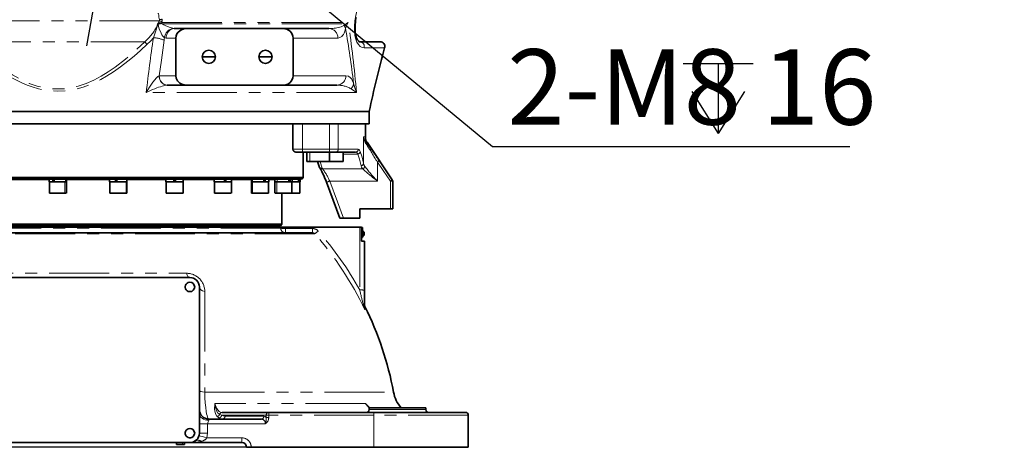
# Model space of a CAD drawing. Units: millimetres. Extents: x 5 to 1257, y 5 to 836.
# Drawn here: x 150 to 255, y 416 to 461 of the extents above; entities that cross this region are included whole.
import ezdxf

# ---------------------------------------------------------------- set-up
doc = ezdxf.new("R2010")
doc.units = ezdxf.units.MM
doc.linetypes.add('PHANTOM', pattern=[12.7, 6.35, -1.27, 1.27, -1.27, 1.27, -1.27])
doc.layers.add('10', color=7, linetype='Continuous')
doc.styles.add('SLDTEXTSTYLE0', font='TXT', dxfattribs={"width": 0.7})
doc.dimstyles.new('SLDDIMSTYLE12', dxfattribs={"dimtxt": 8, "dimasz": 3.5, "dimexe": 0, "dimexo": 0.0625, "dimgap": 2, "dimtad": 2, "dimdec": 3, "dimlfac": 10, "dimrnd": 1e-09, "dimzin": 12, "dimdsep": 46, "dimtxsty": 'SLDTEXTSTYLE0', "dimsah": 1, "dimcen": 0.09, "dimadec": 0, "dimazin": 3, "dimtfac": 1, "dimtdec": 3, "dimtmove": 0, "dimatfit": 0, "dimfxl": 0, "dimfrac": 2, "dimtolj": 1, "dimtzin": 12, "dimarcsym": 0})
doc.dimstyles.new('SLDDIMSTYLE14', dxfattribs={"dimtxt": 8, "dimasz": 3.5, "dimexe": 0, "dimexo": 0.0625, "dimgap": 2, "dimtad": 2, "dimdec": 3, "dimlfac": 10, "dimrnd": 1e-09, "dimzin": 12, "dimdsep": 46, "dimtxsty": 'SLDTEXTSTYLE0', "dimsah": 1, "dimcen": 0.09, "dimadec": 0, "dimazin": 3, "dimtfac": 1, "dimtdec": 3, "dimtofl": 0, "dimtmove": 0, "dimatfit": 3, "dimfxl": 0, "dimfrac": 2, "dimtolj": 1, "dimtzin": 12, "dimarcsym": 0})
doc.dimstyles.new('SLDDIMSTYLE15', dxfattribs={"dimtxt": 8, "dimasz": 3.5, "dimexe": 0, "dimexo": 0.0625, "dimgap": 2, "dimtad": 0, "dimtih": 1, "dimtoh": 1, "dimdec": 3, "dimlfac": 10, "dimrnd": 1e-09, "dimzin": 12, "dimdsep": 46, "dimtxsty": 'SLDTEXTSTYLE0', "dimsah": 1, "dimcen": 0, "dimadec": 0, "dimazin": 3, "dimtfac": 1, "dimtdec": 3, "dimtofl": 0, "dimtmove": 0, "dimatfit": 3, "dimfxl": 0, "dimfrac": 2, "dimtolj": 1, "dimtzin": 12, "dimarcsym": 0})
doc.dimstyles.new('SLDDIMSTYLE17', dxfattribs={"dimtxt": 8, "dimasz": 3.5, "dimexe": 0, "dimexo": 0.0625, "dimgap": 2, "dimtad": 2, "dimdec": 0, "dimlfac": 10, "dimrnd": 1e-09, "dimzin": 12, "dimdsep": 46, "dimtxsty": 'SLDTEXTSTYLE0', "dimsah": 1, "dimcen": 0.09, "dimadec": 0, "dimazin": 3, "dimtfac": 1, "dimtdec": 3, "dimtofl": 0, "dimtmove": 0, "dimatfit": 3, "dimfxl": 0, "dimfrac": 2, "dimtolj": 1, "dimtzin": 12, "dimarcsym": 0})

# ---------------------------------------------------------------- blocks, each defined once
blk = doc.blocks.new('_D_46')
at = {"layer": '10'}
for p, q in [((161.29, 480.05), (163.96, 495.2)), ((172.38, 478.1), (160.31, 480.23)), ((161.29, 480.05), (160.16, 473.65)), ((160.16, 473.65), (157.49, 458.5)), ((171.25, 471.7), (159.18, 473.83))]:
    blk.add_line(p, q, dxfattribs=at)
for points in [[(161.29, 480.05), (163.89, 487.72), (161.47, 488.15)], [(160.16, 473.65), (157.56, 465.99), (159.99, 465.56)]]:
    blk.add_solid(points, dxfattribs=at)
at = {"layer": '10', "insert": (149.76, 474.06), "char_height": 8, "attachment_point": 1, "rotation": 80, "style": 'SLDTEXTSTYLE0'}
blk.add_mtext('65', dxfattribs=at)
blk = doc.blocks.new('SW_SYMBOL_HOLE_DEPTH')
at = {"layer": '10', "color": 0}
for p, q in [((0, 875), (800, 875)), ((400, 875), (400, 75)), ((100, 555), (400, 75)), ((700, 555), (400, 75))]:
    blk.add_line(p, q, dxfattribs=at)
blk = doc.blocks.new('_D_49')
at = {"layer": '10'}
for p, q in [((171.83, 471.59), (172.1, 471.38)), ((172.1, 471.38), (200.52, 447.85)), ((200.52, 447.85), (238.42, 447.85))]:
    blk.add_line(p, q, dxfattribs=at)
blk.add_solid([(172.1, 471.38), (177.47, 465.33), (179.04, 467.22)], dxfattribs=at)
at = {"layer": '10', "xscale": 0.00930909090909091, "yscale": 0.00930909090909091, "zscale": 0.00930909090909091}
blk.add_blockref('SW_SYMBOL_HOLE_DEPTH', (220.73, 448.51), dxfattribs=at)
at = {"layer": '10', "char_height": 8, "attachment_point": 1, "style": 'SLDTEXTSTYLE0'}
for s, insert in [('2-M8', (202.11, 458.16)), ('16', (229.11, 458.16))]:
    blk.add_mtext(s, dxfattribs=dict(at, insert=insert))
blk = doc.blocks.new('_D_55')
at = {"layer": '10'}
for p, q in [((210.96, 686.45), (44.36, 686.45)), ((45.36, 686.45), (45.36, 415.95)), ((174.96, 415.95), (44.36, 415.95))]:
    blk.add_line(p, q, dxfattribs=at)
for points in [[(45.36, 686.45), (44.13, 678.45), (46.59, 678.45)], [(45.36, 415.95), (46.59, 423.95), (44.13, 423.95)]]:
    blk.add_solid(points, dxfattribs=at)
at = {"layer": '10', "insert": (35.05, 541.88), "char_height": 8, "attachment_point": 1, "rotation": 90, "style": 'SLDTEXTSTYLE0'}
blk.add_mtext('2705', dxfattribs=at)
blk = doc.blocks.new('_D_56')
at = {"layer": '10'}
for p, q in [((95.91, 423.42), (95.91, 704.62)), ((401.71, 675.35), (401.71, 704.62)), ((95.91, 703.62), (401.71, 703.62))]:
    blk.add_line(p, q, dxfattribs=at)
for points in [[(95.91, 703.62), (103.91, 702.39), (103.91, 704.85)], [(401.71, 703.62), (393.71, 704.85), (393.71, 702.39)]]:
    blk.add_solid(points, dxfattribs=at)
at = {"layer": '10', "insert": (239.5, 713.94), "char_height": 8, "attachment_point": 1, "style": 'SLDTEXTSTYLE0'}
blk.add_mtext('3058', dxfattribs=at)

msp = doc.modelspace()

# ---------------------------------------------------------------- linework, layer by layer
at = {"color": 8, "linetype": 'PHANTOM', "lineweight": 18}
for p, q in [((165.211251, 461.167596), (142.461995, 461.167596)), ((165.098056, 460.823823), (165.091414, 460.895316)), ((165.134011, 460.945372), (165.476503, 460.99065)), ((165.134011, 460.945372), (165.134011, 460.929177)), ((165.476503, 460.99065), (185.247177, 460.99065)), ((165.517819, 460.845373), (185.009176, 460.845373)), ((166.961995, 459.345371), (165.928499, 459.345371)), ((184.157136, 459.345371), (179.409349, 459.345371)), ((145.257476, 458.945374), (163.666514, 458.945374)), ((189.1022, 458.312271), (186.921483, 458.312271)), ((165.210711, 455.345372), (166.961995, 455.345372)), ((179.409349, 455.345372), (184.993118, 455.345372)), ((186.115956, 453.568454), (163.826013, 453.568454)), ((186.115956, 453.568454), (185.548675, 453.953085)), ((180.384958, 450.245372), (180.384958, 447.545374)), ((183.264077, 447.545374), (183.264077, 450.245372)), ((184.175536, 450.245372), (184.175536, 447.545374)), ((186.858374, 448.851071), (187.061995, 448.851071)), ((186.858374, 446.061806), (186.858374, 448.851071)), ((187.232924, 448.291929), (187.121671, 448.291929)), ((179.384957, 447.545374), (180.384958, 447.545374)), ((180.384958, 447.245372), (180.384958, 447.545374)), ((180.384958, 447.545374), (183.264077, 447.545374)), ((181.184876, 447.245372), (181.184876, 446.235372)), ((183.264077, 447.245372), (183.264077, 447.545374)), ((183.264077, 447.545374), (184.175536, 447.545374)), ((184.175536, 447.545374), (186.307177, 447.545374)), ((186.252719, 447.044412), (184.692097, 447.044412)), ((188.328245, 446.187479), (188.328245, 444.179348)), ((182.521907, 445.478387), (186.75971, 445.478387)), ((153.543662, 444.295372), (148.974556, 444.295372)), ((155.197727, 442.885373), (155.197727, 444.085372)), ((155.257294, 444.085372), (155.257294, 444.395373)), ((159.949433, 444.295372), (155.380328, 444.295372)), ((161.712591, 442.885373), (161.712591, 444.085372)), ((161.754808, 444.085372), (161.754808, 444.395373)), ((165.918662, 444.295372), (161.786099, 444.295372)), ((167.434557, 444.395373), (167.434557, 444.428087)), ((167.733339, 442.885373), (167.733339, 444.085372)), ((171.044555, 444.295372), (167.755328, 444.295372)), ((171.075846, 444.085372), (171.075846, 444.395373)), ((171.07611, 444.085372), (171.07611, 442.885373)), ((174.977791, 444.295372), (172.88122, 444.295372)), ((175.079344, 444.085372), (175.079344, 442.885373)), ((175.100824, 444.085372), (175.100824, 444.395373)), ((177.450326, 444.295372), (176.814456, 444.295372)), ((177.677539, 444.085372), (177.677539, 442.885373)), ((177.7193, 444.085372), (177.7193, 444.395373)), ((188.328245, 444.179348), (183.273321, 444.179348)), ((189.716816, 441.245372), (189.716816, 444.153664)), ((189.938974, 444.153664), (189.716816, 444.153664)), ((189.887729, 444.321407), (189.910716, 444.321407)), ((189.938974, 444.153664), (189.938974, 441.245372)), ((189.961994, 444.153664), (189.938974, 444.153664)), ((181.686637, 438.594742), (127.122149, 438.594742)), ((178.084099, 439.195373), (130.724897, 439.195373)), ((178.084099, 439.195373), (178.085169, 439.295373)), ((178.581406, 439.143109), (178.583068, 439.295373)), ((181.460947, 439.143109), (178.581406, 439.143109)), ((178.581406, 438.695374), (178.581406, 439.143109)), ((181.460947, 438.695374), (181.460947, 439.143109)), ((186.461994, 439.295373), (186.461994, 432.630507)), ((186.751995, 438.595373), (186.751995, 438.745373)), ((186.751995, 438.445372), (186.751995, 438.595373)), ((140.836175, 434.400641), (168.087815, 434.400641)), ((186.833033, 431.052708), (187.013832, 430.512994)), ((187.013832, 430.512994), (186.961994, 430.842043)), ((170.031974, 421.79898), (190.046629, 421.79898)), ((187.068361, 420.578706), (171.103221, 420.578706)), ((176.810192, 419.645373), (176.810192, 419.345373)), ((187.461996, 419.945373), (193.461993, 419.945373)), ((187.961996, 419.345373), (187.961996, 419.645373)), ((170.461994, 418.945373), (170.461994, 418.818051)), ((171.301542, 419.23236), (171.517274, 419.054748)), ((171.6121, 419.426567), (171.817836, 419.345373)), ((171.817836, 419.345373), (176.54289, 419.345373)), ((172.178191, 419.245373), (176.302193, 419.245373)), ((176.810192, 419.345373), (176.54289, 419.345373)), ((176.54289, 419.345373), (176.54289, 419.091007)), ((176.810192, 419.091007), (176.54289, 419.091007)), ((176.810192, 419.345373), (176.810192, 419.091007)), ((187.961996, 419.345373), (176.810192, 419.345373)), ((187.961996, 415.945373), (187.961996, 419.345373)), ((197.961995, 419.345373), (187.961996, 419.345373)), ((170.32802, 418.445373), (169.461995, 418.445373)), ((170.32802, 418.445373), (170.32802, 417.445373)), ((176.442511, 418.445373), (170.32802, 418.445373)), ((170.32802, 417.445373), (169.461995, 417.445373)), ((170.32802, 417.445373), (170.259786, 416.945373)), ((173.961994, 416.945373), (170.259786, 416.945373)), ((173.961994, 416.945373), (173.961994, 416.445373)), ((167.674495, 416.245373), (167.674495, 416.445373))]:
    msp.add_line(p, q, dxfattribs=at)
at = {"color": 7, "linetype": 'Continuous', "lineweight": 35}
for p, q in [((165.019901, 460.67848), (165.091413, 460.895316)), ((166.794525, 460.345373), (168.116695, 460.345373)), ((178.317639, 460.345373), (168.116695, 460.345373)), ((178.317639, 460.345373), (183.184254, 460.345373)), ((166.961995, 455.345372), (166.961995, 459.345371)), ((179.409349, 455.345372), (179.409349, 459.345371)), ((186.469868, 458.945374), (188.620243, 458.945374)), ((170.461994, 457.345373), (169.761995, 457.345373)), ((170.461994, 457.345373), (171.161994, 457.345373)), ((176.461995, 457.345373), (175.761995, 457.345373)), ((176.461995, 457.345373), (177.161995, 457.345373)), ((166.076736, 454.345373), (166.043292, 454.345373)), ((168.116695, 454.345373), (166.076736, 454.345373)), ((178.317639, 454.345373), (168.116695, 454.345373)), ((184.010401, 454.345373), (178.317639, 454.345373)), ((184.041607, 454.344524), (184.010401, 454.345373)), ((122.754455, 451.545374), (187.461996, 451.545374)), ((187.461996, 450.245372), (187.461996, 451.545374)), ((187.461996, 450.245372), (121.461993, 450.245372)), ((179.384957, 450.245372), (179.384957, 447.545374)), ((187.061995, 448.851071), (187.061995, 450.245372)), ((189.910716, 444.321407), (187.232924, 448.291929)), ((180.384958, 447.245372), (179.684958, 447.245372)), ((183.264077, 447.245372), (180.384958, 447.245372)), ((180.461994, 444.544874), (180.461994, 447.245372)), ((180.851066, 447.245372), (180.851066, 446.235372)), ((183.251068, 446.235372), (183.251068, 447.245372)), ((183.9021, 447.245372), (183.264077, 447.245372)), ((186.014125, 447.245372), (183.9021, 447.245372)), ((184.692097, 446.235372), (184.692097, 447.245372)), ((181.184876, 446.235372), (180.851066, 446.235372)), ((183.251068, 446.235372), (181.184876, 446.235372)), ((181.980938, 446.235372), (182.157654, 445.706827)), ((184.692097, 446.235372), (183.251068, 446.235372)), ((182.197872, 445.625834), (182.193691, 445.631883)), ((182.19794, 445.625735), (182.237032, 445.566631)), ((182.236981, 445.566703), (182.230938, 445.575652)), ((180.450046, 444.545374), (141.924259, 444.545374)), ((141.996593, 444.395373), (180.300117, 444.395373)), ((153.543662, 444.395874), (153.543662, 444.084872)), ((153.937349, 444.085372), (153.558933, 444.085372)), ((153.561995, 444.085372), (153.561995, 442.885373)), ((155.197727, 444.085372), (153.575217, 444.085372)), ((153.937349, 444.085372), (153.937349, 444.395373)), ((154.092349, 444.085372), (153.937349, 444.085372)), ((154.071583, 444.395373), (154.071583, 444.085372)), ((155.257294, 444.085372), (154.071583, 444.085372)), ((155.222294, 444.085372), (155.197727, 444.085372)), ((155.376399, 444.085372), (155.257294, 444.085372)), ((155.361995, 442.885373), (155.361995, 444.085372)), ((155.380328, 444.085372), (155.380328, 444.395373)), ((159.949433, 444.395874), (159.949433, 444.084872)), ((160.556073, 444.085372), (159.954961, 444.085372)), ((159.967766, 444.085372), (159.967766, 442.885373)), ((161.712591, 444.085372), (159.968513, 444.085372)), ((160.556073, 444.085372), (160.556073, 444.395373)), ((160.636307, 444.085372), (160.556073, 444.085372)), ((160.636307, 444.085372), (160.636307, 444.395373)), ((160.705791, 444.395373), (160.705791, 444.085372)), ((161.754808, 444.085372), (160.705791, 444.085372)), ((161.767766, 442.885373), (161.767766, 444.085372)), ((161.786099, 444.085372), (161.786099, 444.395373)), ((165.918662, 444.085372), (165.918662, 444.395373)), ((166.759495, 444.085372), (165.918662, 444.085372)), ((165.936995, 444.085873), (165.936995, 442.884872)), ((167.733339, 444.085372), (165.949151, 444.085372)), ((166.759495, 444.085372), (166.759495, 444.395373)), ((166.914495, 444.395373), (166.914495, 444.085372)), ((167.755328, 444.085372), (166.914495, 444.085372)), ((167.736995, 442.884872), (167.736995, 444.085873)), ((167.755328, 444.085372), (167.755328, 444.395373)), ((171.044555, 444.395373), (171.044555, 444.085372)), ((171.062888, 444.085372), (171.062888, 442.885373)), ((172.124863, 444.085372), (171.075846, 444.085372)), ((172.309582, 444.085372), (171.07611, 444.085372)), ((172.124863, 444.085372), (172.124863, 444.395373)), ((172.194347, 444.395373), (172.194347, 444.085372)), ((172.274581, 444.085372), (172.194347, 444.085372)), ((172.274581, 444.395373), (172.274581, 444.085372)), ((172.274581, 444.085372), (172.875692, 444.085372)), ((172.862887, 442.885373), (172.862887, 444.085372)), ((172.88122, 444.084872), (172.88122, 444.395874)), ((174.977791, 444.395373), (174.977791, 444.085372)), ((175.100824, 444.085372), (174.981719, 444.085372)), ((174.996124, 444.085372), (174.996124, 442.885373)), ((176.789784, 444.085372), (175.079344, 444.085372)), ((176.286535, 444.085372), (175.100824, 444.085372)), ((176.420769, 444.085372), (176.265769, 444.085372)), ((176.286535, 444.085372), (176.286535, 444.395373)), ((176.420769, 444.395373), (176.420769, 444.085372)), ((176.799186, 444.085372), (176.420769, 444.085372)), ((176.796123, 442.885373), (176.796123, 444.085372)), ((176.814456, 444.084872), (176.814456, 444.395874)), ((177.450326, 444.395373), (177.450326, 444.085372)), ((177.7193, 444.395373), (177.450326, 444.395373)), ((177.7193, 444.085372), (177.450326, 444.085372)), ((177.468659, 444.085372), (177.468659, 442.885373)), ((177.50953, 444.085372), (177.480815, 444.085372)), ((178.960902, 444.085372), (177.7193, 444.085372)), ((179.105504, 444.085372), (178.816299, 444.085372)), ((178.960902, 444.085372), (178.960902, 444.395373)), ((179.070503, 444.085372), (178.968659, 444.085372)), ((179.070503, 444.395373), (179.070503, 444.085372)), ((179.280698, 444.085372), (179.070503, 444.085372)), ((179.26866, 442.885373), (179.26866, 444.085372)), ((179.286993, 444.084872), (179.286993, 444.395874)), ((180.094981, 444.085372), (179.300003, 444.085372)), ((179.965708, 444.085372), (179.300003, 444.085372)), ((179.965708, 444.085372), (179.965708, 444.395373)), ((180.043209, 444.085372), (180.027273, 444.085372)), ((180.043209, 444.395373), (180.043209, 444.085372)), ((180.043209, 444.085372), (180.128235, 444.085372)), ((180.111995, 442.885373), (180.111995, 444.085372)), ((180.130327, 444.084872), (180.130327, 444.395874)), ((180.311495, 444.394873), (180.462495, 444.545872)), ((182.920015, 444.070811), (184.355557, 440.245282)), ((189.961994, 441.245372), (189.961994, 444.153664)), ((155.197727, 442.885373), (153.575217, 442.885373)), ((155.197727, 442.885373), (155.344982, 442.885373)), ((161.712591, 442.885373), (159.968513, 442.885373)), ((161.712591, 442.885373), (161.761427, 442.885373)), ((165.949151, 442.885373), (167.733339, 442.885373)), ((171.07611, 442.885373), (172.845875, 442.885373)), ((175.079344, 442.885373), (174.996869, 442.885373)), ((175.079344, 442.885373), (176.789784, 442.885373)), ((177.480815, 442.885373), (177.677539, 442.885373)), ((177.677539, 442.885373), (179.265003, 442.885373)), ((178.211995, 439.595372), (178.211995, 442.885373)), ((179.300003, 442.885373), (180.094981, 442.885373)), ((186.461994, 441.245372), (189.716816, 441.245372)), ((186.461994, 440.245373), (186.461994, 441.245372)), ((189.938974, 441.245372), (189.716816, 441.245372)), ((189.938974, 441.245372), (189.961994, 441.245372)), ((143.009256, 439.595372), (178.201079, 439.595372)), ((143.081589, 439.445373), (178.051148, 439.445373)), ((173.961994, 439.295373), (173.961994, 439.445373)), ((178.056571, 439.43995), (178.206538, 439.589916)), ((184.74918, 440.245373), (184.355781, 440.245373)), ((186.461994, 440.245373), (184.74918, 440.245373)), ((181.460947, 438.695374), (127.351129, 438.695374)), ((178.085169, 439.295373), (130.711995, 439.295373)), ((178.583068, 439.295373), (178.085169, 439.295373)), ((178.583068, 439.295373), (186.461994, 439.295373)), ((186.661994, 439.295373), (186.661994, 437.795373)), ((186.661994, 439.25518), (186.761996, 439.25518)), ((186.661994, 438.822168), (186.761996, 438.822168)), ((186.761996, 439.25518), (186.761996, 438.995373)), ((186.761996, 438.995373), (186.761996, 438.822168)), ((186.761996, 438.880373), (186.761996, 438.857167)), ((186.761996, 438.822168), (186.761996, 438.395373)), ((186.926994, 438.445372), (186.926994, 438.745373)), ((186.661994, 438.395373), (186.761996, 438.395373)), ((186.661994, 438.195373), (186.761996, 438.195373)), ((186.761996, 438.395373), (186.761996, 438.195373)), ((186.761996, 438.360373), (186.761996, 438.310372)), ((186.961994, 437.795373), (186.961994, 432.578243)), ((140.461995, 433.945374), (168.461995, 433.945374)), ((169.461995, 417.445373), (169.461995, 432.945373)), ((186.961994, 430.842043), (186.961994, 432.578243)), ((176.810192, 419.645373), (171.869426, 419.645373)), ((187.961996, 419.645373), (176.810192, 419.645373)), ((187.461996, 419.945373), (187.461996, 420.145373)), ((193.461993, 420.145373), (187.461996, 420.145373)), ((197.661996, 419.645373), (187.961996, 419.645373)), ((193.461993, 420.145373), (193.461993, 419.945373)), ((176.034892, 418.945373), (170.461994, 418.945373)), ((197.961995, 415.945373), (197.961995, 419.345373)), ((168.461995, 416.445373), (140.461995, 416.445373)), ((167.036995, 416.445373), (167.036995, 416.236707)), ((167.674495, 416.245373), (167.040631, 416.245373)), ((167.674495, 416.245373), (167.879754, 416.245373)), ((167.886995, 416.236707), (167.886995, 416.445373)), ((168.461995, 416.445373), (173.961994, 416.445373)), ((174.461995, 415.945373), (174.961995, 415.945373)), ((187.961996, 415.945373), (174.961995, 415.945373)), ((197.961995, 415.945373), (187.961996, 415.945373))]:
    msp.add_line(p, q, dxfattribs=at)
at = {"color": 8, "linetype": 'PHANTOM', "lineweight": 18, "flags": 128}
for points in [[(186.921483, 458.312271), (186.70986, 458.348722), (186.511371, 458.457957), (186.328229, 458.642189), (186.168858, 458.898387), (186.03828, 459.226368), (185.94307, 459.626354), (185.892013, 460.085056), (185.890275, 460.602001), (185.942012, 461.157031), (186.047891, 461.73924), (186.204404, 462.330283), (186.405632, 462.91662), (186.644155, 463.487093), (186.911303, 464.031712), (187.202048, 464.549128), (187.508035, 465.031726)], [(165.231006, 461.288298), (165.175635, 461.556677), (165.152031, 461.76906), (165.144444, 461.903132), (165.127161, 461.936126), (165.102334, 461.94346), (165.081064, 461.944995), (165.054565, 461.945374)], [(164.58372, 459.380902), (164.81242, 459.996031), (165.019906, 460.67848)], [(165.765926, 459.37996), (165.725806, 459.400747), (165.683088, 459.435324), (165.590696, 459.543152), (165.493971, 459.693224), (165.396674, 459.875537), (165.213866, 460.308112), (165.139588, 460.55354), (165.098056, 460.823823)], [(165.134011, 460.945372), (165.178974, 461.06901), (165.211251, 461.167596)], [(165.211251, 461.167596), (165.233584, 461.228538), (165.231006, 461.288298)], [(165.470599, 460.896198), (165.489861, 460.871343), (165.517819, 460.845373)], [(165.509351, 461.098284), (165.491311, 461.037854), (165.476503, 460.99065)], [(165.528809, 461.337514), (165.531886, 461.218978), (165.509351, 461.098284)], [(165.517819, 460.845373), (165.701075, 460.736499), (165.900708, 460.647763), (166.10392, 460.567022), (166.258217, 460.508976), (166.413193, 460.452721), (166.494859, 460.423974), (166.565954, 460.399709), (166.643763, 460.374532), (166.70499, 460.356901)], [(165.928499, 459.345371), (165.94514, 459.540463), (165.994422, 459.728057), (166.074451, 459.900943), (166.182152, 460.052479), (166.313387, 460.176841), (166.463111, 460.269252), (166.625572, 460.326157), (166.794525, 460.345373)], [(183.184254, 460.345373), (183.319163, 460.347001), (183.469212, 460.35266), (183.609149, 460.361672), (183.765689, 460.376249), (183.90179, 460.393123), (184.018272, 460.410971), (184.195572, 460.445187), (184.34543, 460.482193), (184.492973, 460.528515), (184.644106, 460.591666), (184.78193, 460.677383)], [(184.958077, 460.341407), (184.889075, 460.074381), (184.810275, 459.874965), (184.726235, 459.720845), (184.638378, 459.599994), (184.546942, 459.505565), (184.357408, 459.385277), (184.157136, 459.345371)], [(184.78193, 460.677383), (184.881771, 460.755176), (185.009176, 460.845373)], [(185.247177, 460.99065), (185.059649, 460.663239), (184.958077, 460.341407)], [(164.58372, 459.380902), (164.274006, 459.022767), (163.928928, 458.675862)], [(165.765926, 459.37996), (165.745412, 459.225685), (165.728179, 459.10498)], [(165.928499, 459.345371), (165.837005, 459.356217), (165.765926, 459.37996)], [(163.928928, 458.675862), (163.227103, 458.031116), (162.539245, 457.431124), (161.86457, 456.876109), (161.105333, 456.294669), (160.360761, 455.772478), (159.629934, 455.309779), (159.018986, 454.963399), (158.415727, 454.659448), (157.77213, 454.378817), (157.135144, 454.1472), (156.241691, 453.902651), (155.339013, 453.753824), (154.423307, 453.705947), (153.741753, 453.738225), (153.058424, 453.828473), (152.391085, 453.971876), (151.718989, 454.170308), (151.21377, 454.354263), (150.704351, 454.56909), (150.207888, 454.80595), (149.724052, 455.06203), (149.235178, 455.345143), (148.49711, 455.816827), (147.744921, 456.349031), (146.977659, 456.94151), (146.298702, 457.504345), (145.606355, 458.112497), (144.899817, 458.765731)], [(145.257476, 458.945374), (146.075095, 458.171452), (146.915584, 457.425825), (147.784036, 456.714792), (148.68707, 456.046537), (149.633349, 455.432082), (150.621166, 454.89303), (151.426434, 454.536865), (152.262134, 454.251061), (153.128213, 454.048727), (154.002258, 453.94432), (154.881123, 453.941921), (155.763936, 454.043151), (156.627093, 454.241059), (157.462976, 454.523341), (158.275043, 454.87947), (159.057969, 455.295325), (159.807058, 455.756039), (160.52818, 456.253729), (161.61558, 457.096354), (162.658445, 457.997862), (163.666514, 458.945374)], [(163.666514, 458.945374), (163.70013, 458.910848), (163.733668, 458.876402), (163.76705, 458.842118), (163.800199, 458.808071), (163.833037, 458.774347), (163.865488, 458.741019), (163.897476, 458.708165), (163.928928, 458.675862)], [(165.728179, 459.10498), (165.430025, 457.004226), (165.210711, 455.345372)], [(163.826013, 453.568454), (164.178914, 454.142658), (164.541704, 454.665936), (164.722863, 454.897643), (164.896779, 455.095748), (165.057879, 455.248819), (165.192989, 455.337552)], [(165.192989, 455.337552), (165.203019, 455.34193), (165.210711, 455.345372)], [(166.043292, 454.345373), (165.878216, 454.364396), (165.719422, 454.420746), (165.57295, 454.512278), (165.444374, 454.635508), (165.338586, 454.785744), (165.259612, 454.957278), (165.210456, 455.143575), (165.192989, 455.337552)], [(166.076736, 454.345373), (165.907783, 454.364587), (165.745323, 454.421494), (165.595599, 454.513902), (165.464364, 454.638267), (165.356663, 454.789803), (165.276633, 454.96269), (165.227351, 455.150283), (165.210711, 455.345372)], [(184.993118, 455.345372), (185.256749, 455.283565), (185.492533, 455.105416), (185.605133, 454.964448), (185.710105, 454.785735), (185.806727, 454.560799)], [(166.043292, 454.345373), (165.974956, 454.341889), (165.893186, 454.331357), (165.79826, 454.313687), (165.668535, 454.283292), (165.519999, 454.242323), (165.335587, 454.184909), (165.143842, 454.119394), (164.94803, 454.04763), (164.740698, 453.967223), (164.507277, 453.871844), (164.276362, 453.773017), (164.057493, 453.675521), (163.826013, 453.568454)], [(185.806727, 454.560799), (185.943294, 454.072345), (186.115956, 453.568454)], [(186.252719, 447.044412), (186.139846, 447.195933), (186.014125, 447.245372)], [(186.599073, 445.802001), (186.425883, 446.502609), (186.252719, 447.044412)], [(186.307177, 447.545374), (186.368713, 447.526697), (186.426443, 447.470499), (186.508808, 447.30422)], [(186.508808, 447.30422), (186.702424, 446.696568), (186.858374, 446.061806)], [(182.250533, 446.235372), (182.261339, 446.210585), (182.482144, 445.538462)], [(186.75971, 445.478387), (186.64811, 445.653374), (186.599073, 445.802001)], [(186.858374, 446.061806), (186.912102, 445.886917), (186.99806, 445.738194)], [(189.716816, 444.153664), (188.939664, 445.29293), (188.328245, 446.187479)], [(188.499028, 446.355222), (189.277148, 445.216618), (189.887729, 444.321407)], [(182.482144, 445.538462), (182.504466, 445.504839), (182.521907, 445.478387)], [(182.915285, 444.076742), (182.727671, 444.555498), (182.559282, 444.948469)], [(182.915285, 444.076742), (183.721009, 441.931568), (184.352303, 440.245373)], [(184.352303, 440.245373), (183.548573, 442.391334), (182.915285, 444.076742)], [(183.273321, 444.179348), (184.10086, 441.976748), (184.74918, 440.245373)], [(168.087815, 434.400641), (168.159147, 434.210994), (168.249112, 434.066529), (168.352175, 433.976136), (168.461995, 433.945374)], [(169.461995, 432.945373), (169.499932, 432.797682), (169.616933, 432.65594), (169.803438, 432.538007), (170.033737, 432.456198)], [(170.033737, 432.456198), (170.033331, 431.09342), (170.032978, 429.648457), (170.032732, 428.12101), (170.032495, 426.569874), (170.032288, 425.00942), (170.032106, 423.423201), (170.031974, 421.79898)], [(186.961994, 430.842043), (186.928642, 430.954903), (186.833033, 431.052708)], [(187.013921, 430.866403), (187.0139, 430.827046), (187.013873, 430.70905), (187.013832, 430.512994)], [(169.461995, 421.983664), (169.499809, 421.927943), (169.616412, 421.874459), (169.802314, 421.829925), (170.031974, 421.79898)], [(170.031974, 421.79898), (170.054318, 421.202153), (170.089828, 420.646671), (170.136477, 420.152426), (170.19248, 419.729535), (170.232575, 419.499954), (170.275445, 419.305972), (170.322341, 419.145556), (170.339316, 419.099557), (170.359547, 419.052805), (170.383075, 419.009217), (170.411578, 418.971556), (170.436016, 418.952386), (170.451283, 418.946571), (170.461994, 418.945373)], [(171.103221, 420.578706), (171.08428, 420.36684), (171.074341, 420.166046), (171.075709, 419.967277), (171.08912, 419.797668), (171.160904, 419.484549), (171.301542, 419.23236)], [(171.103221, 420.578706), (171.173699, 420.151336), (171.286464, 419.811481), (171.433693, 419.571865), (171.6121, 419.426567)], [(171.869426, 419.645373), (171.701603, 419.679985), (171.573769, 419.754873), (171.533707, 419.787773), (171.499705, 419.819524), (171.471544, 419.848624), (171.449, 419.873837), (171.431868, 419.894182), (171.327171, 420.043325), (171.237752, 420.211923), (171.163364, 420.392554), (171.103221, 420.578706)], [(187.492162, 420.158832), (187.478197, 420.168175), (187.068361, 420.578706)], [(169.461995, 419.563407), (169.481209, 419.417995), (169.538115, 419.278171), (169.630525, 419.149309), (169.754888, 419.036361), (169.906424, 418.943666), (170.079312, 418.874788), (170.266904, 418.832373), (170.461994, 418.818051)], [(170.461994, 418.818051), (170.455176, 418.779245), (170.391883, 418.650585), (170.347695, 418.553875), (170.32802, 418.445373)], [(171.517274, 419.054748), (171.712516, 418.972824), (171.910889, 418.945373)], [(172.178191, 419.245373), (171.996583, 419.270373), (171.817836, 419.345373)], [(176.54289, 419.091007), (176.428804, 419.205803), (176.302193, 419.245373)], [(169.425428, 417.177424), (169.578536, 417.134842), (169.778068, 417.079348), (170.010431, 417.014723), (170.259786, 416.945373)]]:
    msp.add_lwpolyline(points, dxfattribs=at)
at = {"color": 7, "linetype": 'Continuous', "lineweight": 35, "flags": 128}
for points in [[(186.566836, 458.934546), (186.486802, 458.933828), (186.424291, 458.953909), (186.373812, 458.98586), (186.321971, 459.034301), (186.283606, 459.080453), (186.255974, 459.119225), (186.22773, 459.164), (186.198217, 459.216909), (186.167762, 459.278906), (186.134866, 459.355775), (186.079824, 459.514929), (186.027435, 459.723304), (185.990369, 459.942345), (185.961339, 460.274274), (185.960412, 460.656408), (185.994884, 461.09559), (186.064029, 461.543698)], [(165.091413, 460.895316), (165.09634, 460.908849), (165.101535, 460.918857)], [(168.116695, 460.345373), (167.800407, 460.307128), (167.487474, 460.18386), (167.223254, 459.978873), (167.075083, 459.776978), (166.988799, 459.559585), (166.961995, 459.345371)], [(166.961995, 455.345372), (167.006157, 455.071459), (167.148493, 454.800452), (167.385192, 454.571629), (167.618322, 454.44331), (167.869344, 454.368586), (168.116695, 454.345373)], [(182.92028, 444.070766), (182.919103, 444.070993), (182.915285, 444.076742)], [(186.661994, 439.295373), (186.563426, 439.295376), (186.461994, 439.295373)], [(186.926994, 438.745373), (186.856866, 438.827994), (186.761996, 438.880373)], [(186.761996, 438.310372), (186.856866, 438.362751), (186.926994, 438.445372)], [(186.961994, 437.795373), (186.94202, 437.795373), (186.880323, 437.795373), (186.78005, 437.795399), (186.661994, 437.795373)], [(187.013921, 430.866403), (186.975148, 430.974344), (186.961994, 431.08828)], [(187.506387, 420.145961), (187.501296, 420.149576), (187.490654, 420.159241)]]:
    msp.add_lwpolyline(points, dxfattribs=at)
at = {"color": 8, "linetype": 'PHANTOM', "lineweight": 18}
for centre, radius, start, end in [((160.069092, 463.149595), 5.533256, 310.55257524, 333.4746741), ((164.12971, 466.803296), 6.057375, 279.19890532, 282.7892032), ((163.274239, 466.725187), 6.087075, 287.46918185, 287.78993647), ((165.140175, 460.937274), 0.010177, 127.28059909, 232.71940091), ((165.535341, 463.291064), 2.395741, 260.35645735, 268.45147016), ((166.339622, 465.3449), 4.327019, 254.8840448, 258.93745167), ((164.911961, 464.144442), 2.873908, 276.37378726, 282.39424178), ((166.990534, 460.848616), 1.520679, 174.64063897, 178.20691738), ((166.824635, 459.302096), 1.061569, 96.47130206, 175.79370392), ((166.794751, 460.700601), 0.355228, 255.3635593, 269.96363383), ((183.170506, 459.358749), 0.986721, 359.22319922, 89.20167501), ((184.283172, 460.20173), 0.689206, 11.69275907, 43.64172313), ((68.961836, 440.359401), 117.704751, 6.9297745, 9.7740863), ((186.824357, 458.139235), 3.258537, 118.94794474, 123.85231432), ((57.273304, 442.24917), 129.338916, 5.02074673, 8.33161012), ((366.09561, 430.156334), 203.620031, 171.74812465, 173.39756013), ((164.473201, 456.411059), 2.971899, 65.02127878, 87.86880348), ((186.447776, 458.451987), 0.493881, 343.56703952, 87.4362855), ((184.001684, 455.336806), 0.991471, 270.50378138, 0.49503211), ((184.109485, 451.508977), 2.83636, 59.50869941, 91.37128696), ((184.848925, 454.608864), 0.959007, 316.85793925, 357.12719678), ((188.090364, 449.089646), 1.254878, 190.95966823, 219.47140141), ((188.508285, 449.055364), 1.662511, 187.05849799, 214.06296295), ((186.942417, 448.197803), 0.202464, 338.6783544, 27.70374452), ((149.941947, 420.392152), 46.483647, 33.95502807, 36.8846725), ((149.24903, 423.368123), 45.253818, 30.28175162, 33.16480712), ((183.888171, 447.532681), 0.287646, 272.77562625, 2.52928574), ((186.010608, 447.541941), 0.296589, 270.67947861, 0.66333875), ((186.203134, 447.349403), 0.308995, 279.23434551, 351.59178292), ((182.418336, 445.81126), 0.280161, 199.74443303, 283.16492358), ((186.563848, 446.096459), 0.296558, 276.82165249, 353.28952925), ((186.662804, 445.806525), 0.342149, 286.45293689, 348.47993655), ((200.766546, 456.140077), 17.256023, 217.07049481, 223.87867012), ((188.117543, 446.57281), 0.439176, 298.67026861, 330.30076538), ((182.40166, 445.782738), 0.257193, 217.59408089, 288.23617378), ((182.441731, 445.723496), 0.257889, 217.44411935, 288.11289026), ((177.942831, 441.962826), 5.772962, 22.57849271, 37.51505564), ((202.886803, 463.35469), 24.075825, 227.94482771, 232.79302286), ((182.729474, 445.319377), 1.263106, 278.68840634, 295.50332016), ((189.513338, 444.531933), 0.429523, 298.27673158, 330.65033377), ((189.638886, 444.153687), 0.300088, 359.99574343, 33.97995479), ((178.54283, 439.171339), 0.45936, 177.00090851, 256.99480018), ((178.498252, 440.744005), 1.603055, 255.02768256, 272.97339473), ((181.462346, 438.34635), 0.79676, 41.5440788, 90.10060356), ((181.46255, 438.395573), 0.299805, 41.63073505, 90.30641971), ((180.843064, 440.102704), 1.727879, 299.22318044, 314.71082323), ((155.861731, 415.775279), 34.462351, 25.31831352, 41.46453138), ((155.856995, 415.723183), 34.964605, 28.9178704, 41.46353049), ((168.089039, 432.455944), 1.944697, 0.00746659, 90.03607397), ((186.585629, 431.395474), 1.241206, 72.34859564, 95.71663175), ((3.652449, 388.80806), 187.988661, 12.98636259, 13.48036862), ((171.880651, 419.371455), 0.274148, 92.346796, 168.40286508), ((176.827541, 419.360831), 0.28507, 93.48920364, 183.10837489), ((189.94238, 423.222611), 3.905153, 222.61197623, 231.99846846), ((188.705554, 421.746812), 2.011186, 215.50713387, 232.77497836), ((171.308174, 419.567166), 0.334872, 268.86526347, 335.17426267), ((171.497741, 419.375681), 0.321527, 273.48285004, 354.59117339), ((171.89354, 419.229915), 0.285071, 273.48925679, 3.10835707), ((176.017542, 419.229915), 0.285071, 273.48925679, 3.10835707), ((175.974334, 418.47985), 0.469445, 355.78832212, 82.58825014), ((175.042713, 418.993624), 1.503334, 338.6114911, 3.71411942), ((176.0683, 419.085993), 0.741909, 300.29088668, 0.3872359), ((168.499928, 421.585849), 5.140616, 269.57720758, 282.78562018), ((169.294772, 416.153018), 0.541882, 50.75787988, 116.87928788), ((169.429782, 417.625375), 1.072991, 281.16581248, 320.67306941), ((173.961996, 415.945374), 0.999999, 359.99992953, 90.00010248)]:
    msp.add_arc(centre, radius, start, end, dxfattribs=at)
at = {"color": 7, "linetype": 'Continuous', "lineweight": 35}
for centre, radius, start, end in [((164.640602, 461.516565), 0.754794, 307.6382544, 310.82120674), ((178.360857, 459.29664), 1.049624, 2.6610653, 92.35980012), ((295.132972, 429.029584), 110, 164.56135997, 168.18870631), ((188.620243, 458.445373), 0.5, 344.56135997, 90), ((170.461995, 457.345373), 0.7, 0, 180), ((170.461995, 457.345373), 0.7, 180, 0), ((176.461995, 457.345373), 0.7, 0, 180), ((176.461995, 457.345373), 0.7, 180, 0), ((178.360819, 455.394149), 1.049664, 267.64237255, 357.33659193), ((188.061995, 448.85107), 1, 180, 213.99645915), ((179.684958, 447.545373), 0.3, 180, 270), ((182.443321, 445.798271), 0.3, 195.79451444, 213.68517301), ((174.441239, 441.103284), 8.983088, 19.28977472, 29.79254935), ((189.661995, 444.153664), 0.3, 0, 33.99645915), ((168.461994, 432.945373), 0.499999, 112.44810017, 292.44838549), ((168.461995, 432.945373), 0.499999, 292.44824885, 112.44823682), ((168.461992, 432.94537), 1.000003, 0.0001694, 89.9998306), ((155.648723, 415.335063), 34.999974, 10.64267892, 26.34357737), ((193.203513, 422.315007), 3.198781, 189.28352345, 222.70853946), ((170.461994, 419.945372), 0.999999, 179.99993793, 270.00000871), ((187.161993, 419.945376), 0.300003, 270.00019186, 359.99938125), ((193.761996, 419.945376), 0.300003, 180.00061875, 269.99980814), ((197.661993, 419.345371), 0.300002, 0.00038191, 89.99947579), ((168.461994, 417.445373), 0.5, 112.44816982, 292.44827509), ((168.461995, 417.445373), 0.5, 292.44824009, 112.44820483), ((168.461994, 417.445375), 1.000002, 270.00007007, 359.99989791), ((173.961995, 415.945372), 0.500001, 0.00006388, 90.00005351)]:
    msp.add_arc(centre, radius, start, end, dxfattribs=at)

# ---------------------------------------------------------------- dimensions: what is measured, and where the dimension line sits
at = {"layer": '10'}
for base, p1, p2, angle, dimstyle, picture, middle in [((401.711995, 703.622876), (95.906528, 423.417284), (401.711995, 675.345373), 0, 'SLDDIMSTYLE17', '_D_56', (248.809261, 703.622876)), ((45.363481, 415.945373), (210.961995, 686.445373), (174.961995, 415.945373), 90, 'SLDDIMSTYLE14', '_D_55', (45.363481, 551.195373)), ((160.162179, 473.652053), (172.380958, 478.097825), (171.252245, 471.696575), 80, 'SLDDIMSTYLE12', '_D_46', (160.726536, 476.852678))]:
    dim = msp.add_linear_dim(base=base, p1=p1, p2=p2, angle=angle, dimstyle=dimstyle, dxfattribs=at)
    dim.commit()
    dim.dimension.update_dxf_attribs({"geometry": picture, "text_midpoint": middle, "dimtype": 160})
dim = msp.add_radius_dim(center=(171.833282, 471.594123), mpoint=(172.095205, 471.377336), text='2-M8{\\fGDT;x}16', dimstyle='SLDDIMSTYLE15', override={"dimpost": '<>'}, dxfattribs=at)
dim.commit()
dim.dimension.update_dxf_attribs({"geometry": '_D_49', "text_midpoint": (220.263778, 452.50686), "dimtype": 164})

doc.saveas('drawing.dxf')
